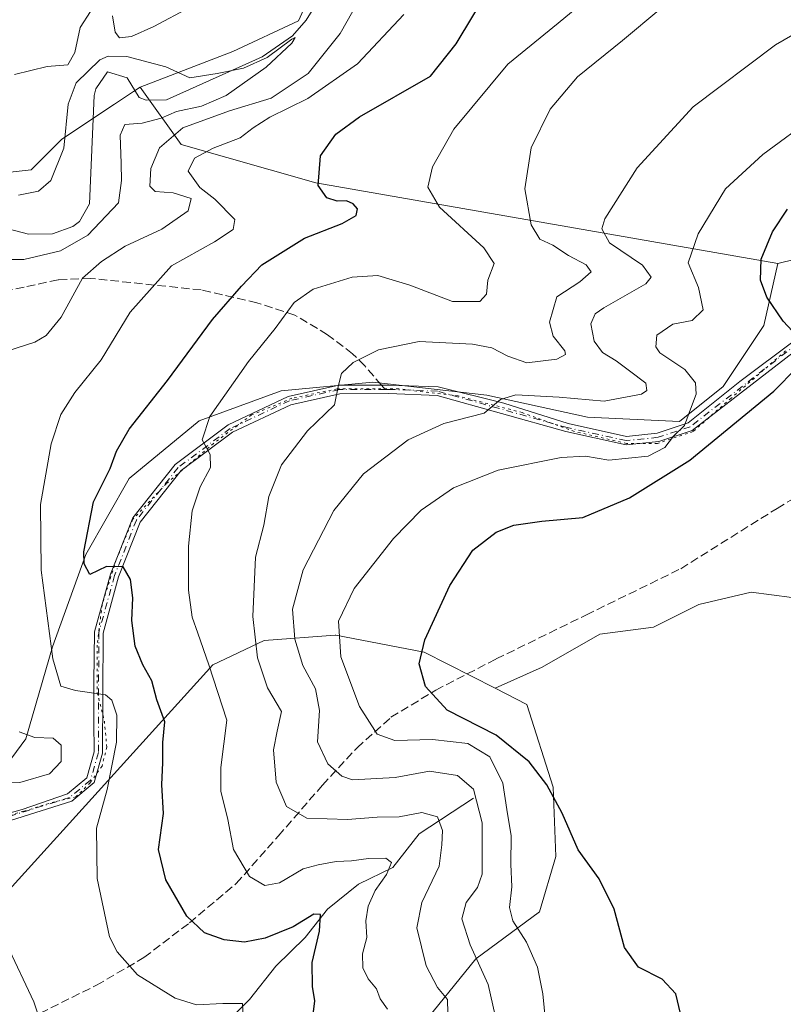
# Model space of a CAD drawing. Units: metres. Extents: x 615260 to 618757, y 4669233 to 4671603.
# Drawn here: x 616921 to 617070, y 4669906 to 4670098 of the extents above; entities that cross this region are included whole.
import ezdxf

# ---------------------------------------------------------------- set-up
doc = ezdxf.new("R2010")
doc.units = ezdxf.units.M
doc.header["$MEASUREMENT"] = 0
for name, pattern in [('DGN Style 3', [2.307223458686699, 1.648016756204785, -0.6592067024819142]), ('DGN Style 4', [2.6384748266838614, 1.318413404963828, -0.6592067024819142, 0.001648016756204785, -0.6592067024819142]), ('DGN Style 5', [1.1536117293433497, 0.4944050268614355, -0.6592067024819142])]:
    doc.linetypes.add(name, pattern=pattern)
for name, color, linetype, lineweight in [('Arbolado forestal CxS', 92, 'Continuous', 0), ('Comarca CxS', 21, 'Continuous', 0), ('Comunidad Autónoma CxS', 142, 'Continuous', 0), ('Corriente natural lineal', 142, 'Continuous', 13), ('Curva de nivel maestra', 30, 'Continuous', 30), ('Curva de nivel normal', 30, 'Continuous', 0), ('Municipio CxS', 4, 'Continuous', 0), ('Pastizal CxS', 92, 'Continuous', 0), ('Pista no pavimentada Cxs', 111, 'Continuous', 0), ('Pista no pavimentada eje', 91, 'DGN Style 4', 0), ('Provincia CxS', 1, 'Continuous', 0), ('Senda', 7, 'DGN Style 3', 0), ('Senda no paivmentada conexión', 7, 'DGN Style 3', 0), ('Suelo desnudo CxS', 253, 'Continuous', 0), ('Vía pecuaria eje', 92, 'DGN Style 5', 0)]:
    doc.layers.add(name, color=color, linetype=linetype, lineweight=lineweight)

# ---------------------------------------------------------------- blocks, each defined once
blk = doc.blocks.new('*U8')
at = {"layer": 'Suelo desnudo CxS', "color": 253, "linetype": 'Continuous', "lineweight": 0}
for points in [[(616915.6031, 4670067.890900001, 286.3381999999983), (616923.2867000002, 4670068.744700001, 286.5663999999961), (616929.2631000001, 4670074.724500001, 286.8758999999991), (616939.5339000003, 4670081.5579, 284.4302000000025), (616943.2269000001, 4670084.015100001, 284.6848999999929), (616944.5380999995, 4670084.887499999, 284.9235999999946), (616952.4930999996, 4670073.6885, 290.7970999999961), (616978.7635000005, 4670066.2115, 299.8034999999945), (617068.8154999996, 4670050.4683, 325.5234999999957), (617066.0992999999, 4670038.412500001, 324.4103999999934), (617058.1983000003, 4670026.500499999, 322.1138999999966), (617049.6612999998, 4670019.6669, 319.1475000000065), (617031.7342999997, 4670020.5209, 315.5224000000017), (617012.0992999999, 4670024.7919, 313.9474999999948), (616989.9035, 4670027.3551, 310.8488999999972), (616971.9754999997, 4670025.6461, 307.5028000000021), (616955.9924999997, 4670019.7861, 303.351999999999), (616942.3463000003, 4670008.578299999, 300.8892999999953), (616933.8901000004, 4669993.712300001, 299.3926999999967), (616927.4329000004, 4669975.729699999, 294.7875000000058), (616922.2446999997, 4669957.7849, 290.2526000000071), (616913.0796999997, 4669945.439900001, 289.3029999999999)], [(616897.1401000004, 4669904.3007, 284.6931999999942), (616958.6699000001, 4669972.2125, 305.359500000006), (616968.6948999995, 4669976.9593, 310.7511999999988), (616982.5138999998, 4669978.000499999, 319.2308000000049), (616982.6416999997, 4669978.010299999, 319.2832000000053), (616999.8936999999, 4669974.7115, 324.790599999993), (617013.7313000001, 4669967.649900001, 327.1931999999942), (617019.8914999999, 4669964.506300001, 327.2945999999938), (617025.0431000004, 4669948.325099999, 325.3120999999956), (617025.5822999999, 4669934.840500001, 323.8163000000059), (617022.3459000001, 4669924.0525, 321.9351000000024), (617009.9395000003, 4669914.882900001, 314.8703999999998), (616998.6120999996, 4669900.858700001, 307.0528000000049)]]:
    blk.add_polyline3d(points, dxfattribs=at)

msp = doc.modelspace()

# ---------------------------------------------------------------- linework, layer by layer
at = {"layer": 'Arbolado forestal CxS', "color": 92, "linetype": 'Continuous', "lineweight": 0}
for points in [[(617369.7423, 4670274.170100001, 338.9719999999944), (617315.1164999995, 4670208.389900001, 339.9600000000065), (617240.3509000001, 4670136.907099999, 332.2682999999961), (617158.3016999997, 4670075.3729, 332.0034000000014), (617104.1394999997, 4670059.145099999, 331.0427999999956), (617068.8154999996, 4670050.4683, 325.5234999999957)], [(616823.5818999996, 4670135.9253, 309.243100000007), (616815.7219000002, 4670112.308499999, 303.9848999999958), (616817.4287, 4670094.3709, 304.6622999999963), (616817.4285000004, 4670069.598900001, 302.7848999999987), (616815.7213000003, 4670048.244100001, 302.0739999999932), (616819.9889000002, 4670037.9943, 301.5322000000015), (616827.6728999997, 4670036.2863, 300.8138999999938), (616844.7467, 4670037.994100001, 295.9611000000005), (616860.1127000004, 4670046.5363, 293.857999999993), (616867.7962999997, 4670055.0781, 295.3831999999966), (616880.6020999998, 4670059.348900001, 294.1955000000016), (616889.9933000002, 4670066.1829, 291.5902999999962), (616894.2610999999, 4670074.724500001, 292.5265999999974), (616905.3591, 4670076.4329, 291.7529000000068), (616915.6031, 4670067.890900001, 286.3381999999983), (616923.2867000002, 4670068.744700001, 286.5663999999961), (616929.2631000001, 4670074.724500001, 286.8758999999991), (616939.5339000003, 4670081.5579, 284.4302000000025), (616943.2269000001, 4670084.015100001, 284.6848999999929), (616944.5380999995, 4670084.887499999, 284.9235999999946)], [(617240.3509000001, 4670136.907099999, 332.2682999999961), (617158.3016999997, 4670075.3729, 332.0034000000014), (617104.1394999997, 4670059.145099999, 331.0427999999956), (617068.8154999996, 4670050.4683, 325.5234999999957), (616978.7635000005, 4670066.2115, 299.8034999999945), (616952.4930999996, 4670073.6885, 290.7970999999961), (616944.5380999995, 4670084.887499999, 284.9235999999946), (616962.5571, 4670091.8081, 287.097299999994), (616975.3618999999, 4670097.7873, 286.7725999999966), (616979.6312999995, 4670107.1831, 287.3310999999958)], [(616979.6312999995, 4670107.1831, 287.3310999999958), (616975.3618999999, 4670097.7873, 286.7725999999966), (616962.5571, 4670091.8081, 287.097299999994), (616944.5380999995, 4670084.887499999, 284.9235999999946), (616943.2269000001, 4670084.015100001, 284.6848999999929), (616939.5339000003, 4670081.5579, 284.4302000000025), (616929.2631000001, 4670074.724500001, 286.8758999999991), (616923.2867000002, 4670068.744700001, 286.5663999999961), (616915.6031, 4670067.890900001, 286.3381999999983)], [(616979.6312999995, 4670107.1831, 287.3310999999958), (616975.3618999999, 4670097.7873, 286.7725999999966), (616962.5571, 4670091.8081, 287.097299999994), (616944.5380999995, 4670084.887499999, 284.9235999999946)], [(616979.6312999995, 4670107.1831, 287.3310999999958), (616975.3618999999, 4670097.7873, 286.7725999999966), (616962.5571, 4670091.8081, 287.097299999994), (616944.5380999995, 4670084.887499999, 284.9235999999946)], [(616944.5380999995, 4670084.887499999, 284.9235999999946), (616952.4930999996, 4670073.6885, 290.7970999999961), (616978.7635000005, 4670066.2115, 299.8034999999945), (617068.8154999996, 4670050.4683, 325.5234999999957)], [(616998.6120999996, 4669900.858700001, 307.0528000000049), (617009.9395000003, 4669914.882900001, 314.8703999999998), (617022.3459000001, 4669924.0525, 321.9351000000024), (617025.5822999999, 4669934.840500001, 323.8163000000059), (617025.0431000004, 4669948.325099999, 325.3120999999956), (617019.8914999999, 4669964.506300001, 327.2945999999938), (617013.7313000001, 4669967.649900001, 327.1931999999942), (617022.9055000005, 4669971.7689, 327.914499999999), (617034.1070999998, 4669978.2181, 328.6606000000029), (617044.6297000004, 4669979.5759, 329.1649000000034), (617053.4550999999, 4669983.988500001, 329.4355999999971), (617063.6381000001, 4669986.364499999, 329.571100000001), (617071.5802999996, 4669985.3433, 329.5626000000047), (617095.8812999995, 4669995.139699999, 329.889599999995), (617097.5822999999, 4670000.6209, 330.0866999999998), (617109.4627, 4670006.051700001, 330.215400000001), (617124.3324999996, 4670006.609300001, 330.4643000000069), (617146.3569, 4670021.3387, 330.8353999999963), (617139.6005999995, 4670012.992699999, 330.6793000000035), (617097.2670999998, 4669922.6108, 327.1561999999976), (617024.4537000004, 4669776.348900001, 320.8340000000026)], [(617146.3569, 4670021.3387, 330.8353999999963), (617124.3324999996, 4670006.609300001, 330.4643000000069), (617109.4627, 4670006.051700001, 330.215400000001), (617097.5822999999, 4670000.6209, 330.0866999999998), (617095.8812999995, 4669995.139699999, 329.889599999995), (617071.5802999996, 4669985.3433, 329.5626000000047), (617063.6381000001, 4669986.364499999, 329.571100000001), (617053.4550999999, 4669983.988500001, 329.4355999999971), (617044.6297000004, 4669979.5759, 329.1649000000034), (617034.1070999998, 4669978.2181, 328.6606000000029), (617022.9055000005, 4669971.7689, 327.914499999999), (617013.7313000001, 4669967.649900001, 327.1931999999942)], [(617013.7313000001, 4669967.649900001, 327.1931999999942), (617019.8914999999, 4669964.506300001, 327.2945999999938), (617025.0431000004, 4669948.325099999, 325.3120999999956), (617025.5822999999, 4669934.840500001, 323.8163000000059), (617022.3459000001, 4669924.0525, 321.9351000000024), (617009.9395000003, 4669914.882900001, 314.8703999999998), (616998.6120999996, 4669900.858700001, 307.0528000000049)]]:
    msp.add_polyline3d(points, dxfattribs=at)
at = {"layer": 'Comarca CxS', "color": 21, "linetype": 'Continuous', "lineweight": 0}
msp.add_3dface([(618739.3300008789, 4669289.849983311), (615297.4900008531, 4669232.719983312), (615259.6400008549, 4671545.829983286), (618700.3600008807, 4671602.979983291)], dxfattribs=at)
at = {"layer": 'Comunidad Autónoma CxS', "color": 142, "linetype": 'Continuous', "lineweight": 0}
msp.add_3dface([(618739.3300008789, 4669289.849983311), (615297.4900008531, 4669232.719983312), (615259.6400008549, 4671545.829983286), (618700.3600008807, 4671602.979983291)], dxfattribs=at)
at = {"layer": 'Corriente natural lineal', "color": 142, "linetype": 'Continuous', "lineweight": 13}
for points in [[(616996.8901000004, 4670142.8101, 289.2976000000053), (616992.6801000005, 4670141.960100001, 290.8619999999937), (616991.1700999998, 4670140.780099999, 291.7449000000051), (616988.7600999996, 4670137.300100001, 292.7209000000003), (616985.6300999997, 4670119.130100001, 287.6643999999943), (616981.7801000001, 4670107.780099999, 286.7514999999985), (616979.2001, 4670101.720100001, 286.8176999999997), (616976.9101, 4670097.9301, 286.3350000000065), (616974.2100999998, 4670094.890100001, 286.6434000000008), (616968.2901, 4670090.790100001, 286.8031999999948), (616949.6601, 4670082.4101, 284.8035999999993), (616945.7001, 4670082.3201, 284.5218000000023), (616944.3501000004, 4670082.8301, 284.4820999999938), (616942.0000999998, 4670086.6801, 285.3549999999959), (616938.1700999998, 4670087.840100001, 286.260500000004), (616935.8400999998, 4670084.530099999, 285.8476999999984), (616935.5201000003, 4670083.270099999, 285.4109000000026), (616934.6101000002, 4670062.110099999, 284.2534000000014), (616932.7001, 4670058.670100001, 283.9006999999983), (616931.3701, 4670057.670100001, 283.7948000000033), (616927.4200999998, 4670056.2601, 283.8285000000033), (616922.7401000002, 4670056.190099999, 283.7896999999939), (616918.5301000001, 4670057.3101, 283.7883000000002)], [(617009.5201000003, 4669946.2401, 315.3225999999996), (616998.9301000005, 4669939.280099999, 309.4955000000046), (616993.7701000003, 4669932.690099999, 305.8831999999966), (616987.0800999999, 4669929.460100001, 304.284799999994), (616981.0100999996, 4669924.5801, 302.3847999999998), (616976.6601, 4669919.0101, 300.5267000000022), (616970.9801000003, 4669913.4301, 298.8105000000069), (616965.8201000001, 4669906.950099999, 297.1641999999993), (616960.8800999997, 4669901.950099999, 294.3285000000033), (616956.5601000005, 4669900.3301, 292.7958000000072), (616951.4301000005, 4669894.390100001, 289.0241999999998), (616941.3601000002, 4669887.9101, 288.5630999999994), (616930.3201000001, 4669882.5701, 285.9449000000022), (616918.3701, 4669879.370100001, 285.4339000000036), (616917.9700999996, 4669875.290100001, 283.880799999999), (616913.9101, 4669873.800100001, 283.5651000000071), (616894.9600999998, 4669875.5601, 281.2783000000054), (616891.5900999998, 4669873.5801, 280.5179000000062), (616884.5401, 4669865.110099999, 278.8796000000002), (616878.7301000003, 4669864.700099999, 278.6676000000007), (616869.5601000005, 4669864.720100001, 277.4450999999972), (616861.7401000002, 4669867.090100001, 275.8510999999999), (616858.9901000002, 4669866.9301, 275.3157999999967), (616854.5201000003, 4669865.3201, 274.9228000000003)]]:
    msp.add_polyline3d(points, dxfattribs=at)
at = {"layer": 'Curva de nivel maestra', "color": 30, "linetype": 'Continuous', "lineweight": 30, "flags": 128}
for points, elevation in [([(616978.0999999996, 4669902.9801), (616978.5800000001, 4669906.700099999), (616978.1100000005, 4669909.4901), (616978.0700000003, 4669914.190099999), (616979.4800000006, 4669920.300100001), (616979.6799999997, 4669923.5001), (616978.3499999996, 4669923.590100001), (616974.3300000001, 4669921.140100001), (616968.9000000004, 4669918.890100001), (616964.8300000001, 4669918.1601), (616960.9000000004, 4669918.600099999), (616957.0700000003, 4669919.9801), (616953.5899999999, 4669923.170100001), (616949.5, 4669930.280099999), (616948.0899999999, 4669936.200099999), (616949.0599999996, 4669943.2401), (616948.7599999999, 4669948.840100001), (616948.9500000002, 4669953.1801), (616948.9500000002, 4669957.0601), (616949.3099999996, 4669961.100099999), (616947.7800000003, 4669965.380100001), (616946.79, 4669969.090100001), (616945.0300000003, 4669972.220100001), (616943.54, 4669975.880100001), (616942.8600000005, 4669980.8301), (616943.0700000003, 4669985.2601), (616942.6399999997, 4669988.860099999), (616941.1699999999, 4669991.3101), (616937.9699999997, 4669991.4101), (616934.7000000002, 4669989.800100001), (616933.5899999999, 4669991.9001), (616933.5300000003, 4669994.2501), (616935.4000000004, 4670004.020099999), (616938.6600000003, 4670010.4901), (616939.9199999999, 4670013.9101), (616942.4000000004, 4670018.1601), (616949.8700000001, 4670027.6801), (616958.6399999997, 4670039.5801), (616964.2999999998, 4670046.040100001), (616968.2300000006, 4670050.210100001), (616976.5700000003, 4670055.4001), (616983.9000000004, 4670058.300100001), (616986.5999999996, 4670059.840100001), (616986.9000000004, 4670061.1501), (616986.04, 4670062.120100001), (616984.7599999999, 4670062.6801), (616982.9000000004, 4670062.640100001), (616980.9000000004, 4670063.2601), (616979.2100000001, 4670065.6801), (616979.6500000004, 4670071.5101), (616982.6500000004, 4670075.710100001), (616987.25, 4670079.100099999), (617001.0899999999, 4670087.0101), (617006.1399999997, 4670093.290100001), (617012.4000000004, 4670103.840100001)], 300), ([(617073.5199999996, 4670035.350099999), (617069.9000000004, 4670039.2401), (617066.6900000004, 4670043.920100001), (617065.4500000002, 4670047.2401), (617065.5800000001, 4670051.340100001), (617067.7800000003, 4670056.6801), (617070.7199999997, 4670061.100099999)], 325), ([(617050.7800000003, 4669900.4101), (617048.9500000002, 4669908.040100001), (617046.2699999996, 4669910.920100001), (617041.6900000004, 4669913.280099999), (617038.9600000001, 4669917.0801), (617036.9299999997, 4669924.550100001), (617034, 4669930.450099999), (617029.8799999999, 4669936.130100001), (617026.7999999998, 4669943.300100001), (617023.7699999996, 4669948.8101), (617020.3700000001, 4669953.300100001), (617013.9000000004, 4669958.520099999), (617004.3799999999, 4669963.360099999), (617000.1200000001, 4669967.970100001), (616998.9400000004, 4669972.390100001), (617000.0300000003, 4669977.0801), (617004.9000000004, 4669987.710100001), (617009.3700000001, 4669994.600099999), (617013.9199999999, 4669998.0801), (617017.3700000001, 4669999.4301), (617022.7999999998, 4670000.210100001), (617030.79, 4670000.970100001), (617039.9000000004, 4670004.8101), (617051.7100000001, 4670012.110099999), (617068.04, 4670025.610099999), (617072.5300000003, 4670030.120100001)], 325)]:
    msp.add_lwpolyline(points, dxfattribs=dict(at, elevation=elevation))
at = {"layer": 'Curva de nivel normal', "color": 30, "linetype": 'Continuous', "lineweight": 0, "flags": 128}
for points, elevation in [([(616992.7400000002, 4669905.0601), (616991.2800000003, 4669907.050100001), (616990.5999999996, 4669909.0601), (616988.9900000002, 4669910.9801), (616987.9000000004, 4669913.130100001), (616987.8899999997, 4669915.840100001), (616988.7199999997, 4669919.050100001), (616988.54, 4669922.3201), (616988.9900000002, 4669925.1601), (616990.3099999996, 4669928.1801), (616992.5700000003, 4669931.3301), (616993.5099999999, 4669933.6501), (616992.3899999997, 4669934.530099999), (616989.0300000003, 4669934.470100001), (616985.7400000002, 4669933.970100001), (616982.7000000002, 4669933.860099999), (616979.25, 4669933.2401), (616976.2800000003, 4669932.4301), (616971.7100000001, 4669929.690099999), (616968.79, 4669929.1501), (616965.8499999996, 4669930.960100001), (616962.7199999997, 4669936.170100001), (616961.5999999996, 4669942.0601), (616960.2100000001, 4669947.550100001), (616960.2199999997, 4669952.200099999), (616961.4199999999, 4669961.4301), (616957.9000000004, 4669972.210100001), (616955.7699999996, 4669978.4001), (616954.6200000001, 4669981.5101), (616953.9600000001, 4669986.800100001), (616953.9299999997, 4669995.370100001), (616954.6500000004, 4670002.2401), (616956.2199999997, 4670006.950099999), (616958.2100000001, 4670010.690099999), (616958.1799999997, 4670013.220100001), (616956.5899999999, 4670016.100099999), (616958.1200000001, 4670020.620100001), (616965.6600000003, 4670031.370100001), (616970.8600000005, 4670037.790100001), (616974.5700000003, 4670042.870100001), (616978.2300000006, 4670045.460100001), (616985.8200000003, 4670047.8201), (616990.8399999999, 4670048.170100001), (616997.1200000001, 4670046.2301), (617005.4000000004, 4670043.0601), (617010.7599999999, 4670043.0801), (617012.04, 4670044.530099999), (617012.3200000003, 4670047.220100001), (617013.5300000003, 4670050.470100001), (617011.5499999998, 4670053.520099999), (617002.8799999999, 4670061.470100001), (617000.6299999999, 4670065.340100001), (617001.5, 4670069.340100001), (617005.6799999997, 4670076.6801), (617016.2100000001, 4670089.340100001), (617026.04, 4670097.340100001), (617036.04, 4670105.6801)], 305), ([(617013.7100000001, 4669903.840100001), (617012.3899999997, 4669909.850099999), (617008.8399999999, 4669917.640100001), (617007.2100000001, 4669922.6601), (617008.0599999996, 4669925.880100001), (617010.2999999998, 4669928.8201), (617011.1900000004, 4669931.380100001), (617011.1900000004, 4669935.440099999), (617011.2199999997, 4669941.380100001), (617009.5199999996, 4669947.960100001), (617006.3600000005, 4669950.620100001), (617000.9000000004, 4669951.4801), (616994.2300000006, 4669950.270099999), (616985.8899999997, 4669949.790100001), (616983.8600000005, 4669950.520099999), (616981.1299999999, 4669952.9001), (616979.0800000001, 4669957.200099999), (616979.5, 4669963.280099999), (616978.7300000006, 4669967.520099999), (616976.25, 4669972.110099999), (616974.6399999997, 4669977.200099999), (616974.2100000001, 4669983.0701), (616976.2800000003, 4669990.720100001), (616982.29, 4670002.3301), (616988.0300000003, 4670009.4801), (616996.7699999996, 4670016.0801), (617003.7000000002, 4670019.270099999), (617011.5700000003, 4670021.270099999), (617014.79, 4670023.9801), (617017.7400000002, 4670024.870100001), (617026.2100000001, 4670024.440099999), (617034.9699999997, 4670023.630100001), (617042.2699999996, 4670025.020099999), (617043.3099999996, 4670025.690099999), (617043.1100000005, 4670027.120100001), (617039.9100000003, 4670029.540100001), (617037.3300000001, 4670031.530099999), (617034.6799999997, 4670033.120100001), (617033.04, 4670035.350099999), (617032.4100000003, 4670038.720100001), (617033.25, 4670040.6801), (617034.8899999997, 4670041.850099999), (617043.1299999999, 4670046.5101), (617044.1500000004, 4670047.790100001), (617042.4600000001, 4670050.130100001), (617036.0300000003, 4670054.4801), (617034.5199999996, 4670057.2401), (617035.0999999996, 4670059.220100001), (617041.4199999999, 4670069.1601), (617052.3099999996, 4670081.0101), (617068.3799999999, 4670093.130100001), (617090.2400000002, 4670105.790100001)], 315), ([(616914.8200000003, 4670032.200099999), (616923.9800000006, 4670035.1501), (616926.2000000002, 4670036.420100001), (616929.1100000005, 4670040.0101), (616933.2400000002, 4670047.620100001), (616936.9900000002, 4670050.9001), (616941.6200000001, 4670053.840100001), (616948.7300000006, 4670057.1501), (616953.8799999999, 4670060.7401), (616954.4400000004, 4670063.1501), (616950.9699999997, 4670064.280099999), (616947.4699999997, 4670064.540100001), (616946.3799999999, 4670065.5801), (616946.5700000003, 4670069.0101), (616948.2999999998, 4670073.0101), (616952.7999999998, 4670076.950099999), (616961.9600000001, 4670080.280099999), (616970.04, 4670082.7301), (616977.2599999999, 4670087.540100001), (616983.5099999999, 4670095.340100001), (616988.4199999999, 4670104.130100001)], 290), ([(616934.8600000005, 4670099.640100001), (616932.8399999999, 4670096.5001), (616931.7999999998, 4670091.640100001), (616930.4000000004, 4670089.2401), (616926.3499999996, 4670088.9301), (616920, 4670087.370100001)], 290), ([(616954.2400000002, 4670100.440099999), (616947.1600000003, 4670096.670100001), (616942.8099999996, 4670094.780099999), (616940.5, 4670094.4901), (616939.6299999999, 4670095.620100001), (616939.1299999999, 4670098.790100001)], 290), ([(617046, 4670100.190099999), (617038.54, 4670093.970100001), (617029.8099999996, 4670086.880100001), (617024.4299999997, 4670080.600099999), (617020.7300000006, 4670073.020099999), (617019.5, 4670065.0601), (617020.75, 4670058.020099999), (617022.4500000002, 4670055.2401), (617024.9400000004, 4670054.0601), (617028.0199999996, 4670052.020099999), (617031.4600000001, 4670050.2301), (617032.4400000004, 4670048.870100001), (617030.2400000002, 4670046.9001), (617025.7699999996, 4670043.9901), (617024.3200000003, 4670039.040100001), (617025.0599999996, 4670036.300100001), (617027.3399999999, 4670033.420100001), (617027.4500000002, 4670032.7401), (617025.7800000003, 4670031.840100001), (617019.9000000004, 4670031.120100001), (617016.2300000006, 4670032.420100001), (617013.0700000003, 4670034.020099999), (617009.3200000003, 4670034.7501), (616998.9000000004, 4670035.300100001), (616990.9900000002, 4670033.630100001), (616986.0700000003, 4670031.1501), (616983.7999999998, 4670029.030099999), (616983.1799999997, 4670026.7301), (616982.4000000004, 4670022.9001), (616977.1299999999, 4670017.8201), (616972.0499999998, 4670011.220100001), (616969.5800000001, 4670005.0601), (616968.5999999996, 4669999.470100001), (616967.0199999996, 4669993.1801), (616966.4900000002, 4669981.610099999), (616967.4000000004, 4669973.600099999), (616969.3399999999, 4669967.7301), (616972.0499999998, 4669963.100099999), (616971.2100000001, 4669959.2601), (616970.5099999999, 4669955.620100001), (616971.0300000003, 4669949.340100001), (616973.0199999996, 4669944.5601), (616976.9800000006, 4669942.280099999), (616984.9500000002, 4669942.030099999), (616990.7100000001, 4669942.520099999), (616995.04, 4669942.5601), (616999.4400000004, 4669943.420100001), (617002.4800000006, 4669942.600099999), (617003.4299999997, 4669939.880100001), (617003.3300000001, 4669937.110099999), (617002.7999999998, 4669932.920100001), (616999.4400000004, 4669925.890100001), (616998.4600000001, 4669920.920100001), (617000.29, 4669913.5001), (617002.4600000001, 4669909.2601), (617004.4100000003, 4669906.960100001), (617004.5, 4669904.290100001)], 310), ([(616995.9199999999, 4670099.030099999), (616986.9000000004, 4670089.4301), (616977.2300000006, 4670082.640100001), (616969.8099999996, 4670078.9901), (616966.54, 4670076.950099999), (616963.9900000002, 4670074.9801), (616958.7300000006, 4670073.0001), (616955.0800000001, 4670071.0101), (616953.8600000005, 4670068.470100001), (616956.1600000003, 4670065.270099999), (616959.0700000003, 4670063.0101), (616962.9400000004, 4670059.050100001), (616962.6500000004, 4670057.100099999), (616959.0199999996, 4670054.700099999), (616950.6200000001, 4670050.0101), (616942.5599999996, 4670041.0101), (616936.9299999997, 4670031.6801), (616931.7999999998, 4670025.350099999), (616929.0300000003, 4670021.020099999), (616927.1399999997, 4670015.300100001), (616925.0999999996, 4670003.470100001), (616925.2400000002, 4669990.690099999), (616927.4800000006, 4669973.4101), (616929.0599999996, 4669968.0801), (616931.8899999997, 4669967.1801), (616937.7699999996, 4669966.370100001), (616938.9699999997, 4669965.3201), (616939.9500000002, 4669962.4301), (616939.9199999999, 4669957.1601), (616938.0800000001, 4669947.920100001), (616936.0300000003, 4669940.350099999), (616936.1399999997, 4669930.540100001), (616938.5599999996, 4669919.200099999), (616940, 4669916.2601), (616943.9900000002, 4669911.780099999), (616951.3099999996, 4669907.200099999), (616955.4900000002, 4669905.880100001), (616960.6399999997, 4669906.200099999), (616964.4600000001, 4669906.140100001), (616964.7400000002, 4669900.4301)], 294.9999999999999), ([(616917.5, 4670051.2301), (616921.7999999998, 4670051.2301), (616928.9600000001, 4670052.970100001), (616934.2999999998, 4670056.0101), (616940.2999999998, 4670062.340100001), (616940.8799999999, 4670066.690099999), (616940.8300000001, 4670069.9801), (616940.6100000005, 4670075.520099999), (616941.5, 4670077.600099999), (616944.9100000003, 4670077.850099999), (616948.5800000001, 4670078.840100001), (616951.5800000001, 4670080.100099999), (616956.4600000001, 4670081.1601), (616961.2800000003, 4670083.2501), (616969.0800000001, 4670088.7601), (616974.0999999996, 4670093.4801), (616974.7300000006, 4670094.5701), (616974.0899999999, 4670094.220100001), (616969.2800000003, 4670090.630100001), (616964.6900000004, 4670088.550100001), (616959.5300000003, 4670087.530099999), (616954.2100000001, 4670086.710100001), (616949.4900000002, 4670088.850099999), (616941.9400000004, 4670090.8201), (616938.25, 4670090.920100001), (616936.6600000003, 4670090.220100001), (616932.04, 4670085.720100001), (616930.4500000002, 4670081.5601), (616929.6600000003, 4670073.0001), (616927.1200000001, 4670066.690099999), (616924.6600000003, 4670064.5701), (616920.7800000003, 4670063.800100001)], 285), ([(617076, 4670079.1601), (617065.9100000003, 4670071.7301), (617058.6600000003, 4670065.0101), (617053.3399999999, 4670056.2601), (617051.3399999999, 4670050.630100001), (617053.3499999996, 4670045.800100001), (617054.2599999999, 4670041.4301), (617052.1299999999, 4670039.340100001), (617048.3899999997, 4670038.630100001), (617045.2400000002, 4670036.4801), (617045.0300000003, 4670034.2601), (617045.8300000001, 4670033.0801), (617050.6799999997, 4670029.8301), (617052.7599999999, 4670027.1801), (617052.9199999999, 4670025.030099999), (617052.0099999999, 4670022.5801), (617050.6600000003, 4670018.9101), (617048.5199999996, 4670016.8201), (617046.7999999998, 4670014.620100001), (617043.5700000003, 4670012.9001), (617035.9199999999, 4670012.1501), (617031.3099999996, 4670012.9001), (617026.5899999999, 4670012.620100001), (617014.3300000001, 4670010.1501), (617005.6100000005, 4670006.7501), (616999.3300000001, 4670002.360099999), (616993.9000000004, 4669996.8201), (616986.2199999997, 4669987.100099999), (616983.1900000004, 4669980.7601), (616983.6600000003, 4669973.7601), (616987.2999999998, 4669964.120100001), (616990.7000000002, 4669958.690099999), (616994.1799999997, 4669957.460100001), (617001.5199999996, 4669957.640100001), (617008.4000000004, 4669956.840100001), (617012.7000000002, 4669954.280099999), (617015.2400000002, 4669949.1601), (617016.0300000003, 4669943.970100001), (617016.8399999999, 4669938.840100001), (617016.7999999998, 4669933.350099999), (617016.9600000001, 4669928.920100001), (617016.5199999996, 4669924.920100001), (617017.1900000004, 4669922.3201), (617019.8700000001, 4669918.120100001), (617021.9800000006, 4669913.2301), (617023.0300000003, 4669908.030099999), (617023.7699999996, 4669900.050100001)], 320), ([(616915.5800000001, 4669949.090100001), (616921.04, 4669949.2401), (616926.8499999996, 4669950.9801), (616929.1299999999, 4669953.350099999), (616929.1200000001, 4669956.540100001), (616927.54, 4669957.920100001), (616923.9900000002, 4669958.040100001), (616920.9199999999, 4669959.140100001)], 290), ([(616925.8600000005, 4669900.300100001), (616923.8099999996, 4669906.5101), (616918.54, 4669917.6801)], 290)]:
    msp.add_lwpolyline(points, dxfattribs=dict(at, elevation=elevation))
at = {"layer": 'Municipio CxS', "color": 4, "linetype": 'Continuous', "lineweight": 0}
msp.add_3dface([(618739.3300008789, 4669289.849983311), (615297.4900008531, 4669232.719983312), (615259.6400008549, 4671545.829983286), (618700.3600008807, 4671602.979983291)], dxfattribs=at)
at = {"layer": 'Pastizal CxS', "color": 92, "linetype": 'Continuous', "lineweight": 0}
for points in [[(617369.7423, 4670274.170100001, 338.9719999999944), (617315.1164999995, 4670208.389900001, 339.9600000000065), (617240.3509000001, 4670136.907099999, 332.2682999999961), (617158.3016999997, 4670075.3729, 332.0034000000014), (617104.1394999997, 4670059.145099999, 331.0427999999956), (617068.8154999996, 4670050.4683, 325.5234999999957)], [(616874.8651000002, 4669905.543299999, 280.2406999999948), (616896.9685000004, 4669931.6171, 286.7480999999971), (616913.0796999997, 4669945.439900001, 289.3029999999999), (616922.2446999997, 4669957.7849, 290.2526000000071), (616927.4329000004, 4669975.729699999, 294.7875000000058), (616933.8901000004, 4669993.712300001, 299.3926999999967), (616942.3463000003, 4670008.578299999, 300.8892999999953), (616955.9924999997, 4670019.7861, 303.351999999999), (616971.9754999997, 4670025.6461, 307.5028000000021), (616989.9035, 4670027.3551, 310.8488999999972), (617012.0992999999, 4670024.7919, 313.9474999999948), (617031.7342999997, 4670020.5209, 315.5224000000017), (617049.6612999998, 4670019.6669, 319.1475000000065), (617058.1983000003, 4670026.500499999, 322.1138999999966), (617066.0992999999, 4670038.412500001, 324.4103999999934), (617068.8154999996, 4670050.4683, 325.5234999999957), (617104.1394999997, 4670059.145099999, 331.0427999999956), (617158.3016999997, 4670075.3729, 332.0034000000014), (617240.3509000001, 4670136.907099999, 332.2682999999961)], [(617068.8154999996, 4670050.4683, 325.5234999999957), (617066.0992999999, 4670038.412500001, 324.4103999999934), (617058.1983000003, 4670026.500499999, 322.1138999999966), (617049.6612999998, 4670019.6669, 319.1475000000065), (617031.7342999997, 4670020.5209, 315.5224000000017), (617012.0992999999, 4670024.7919, 313.9474999999948), (616989.9035, 4670027.3551, 310.8488999999972), (616971.9754999997, 4670025.6461, 307.5028000000021), (616955.9924999997, 4670019.7861, 303.351999999999), (616942.3463000003, 4670008.578299999, 300.8892999999953), (616933.8901000004, 4669993.712300001, 299.3926999999967), (616927.4329000004, 4669975.729699999, 294.7875000000058), (616922.2446999997, 4669957.7849, 290.2526000000071), (616913.0796999997, 4669945.439900001, 289.3029999999999), (616896.9685000004, 4669931.6171, 286.7480999999971), (616874.8651000002, 4669905.543299999, 280.2406999999948)], [(617146.3569, 4670021.3387, 330.8353999999963), (617124.3324999996, 4670006.609300001, 330.4643000000069), (617109.4627, 4670006.051700001, 330.215400000001), (617097.5822999999, 4670000.6209, 330.0866999999998), (617095.8812999995, 4669995.139699999, 329.889599999995), (617071.5802999996, 4669985.3433, 329.5626000000047), (617063.6381000001, 4669986.364499999, 329.571100000001), (617053.4550999999, 4669983.988500001, 329.4355999999971), (617044.6297000004, 4669979.5759, 329.1649000000034), (617034.1070999998, 4669978.2181, 328.6606000000029), (617022.9055000005, 4669971.7689, 327.914499999999), (617013.7313000001, 4669967.649900001, 327.1931999999942)], [(617071.5802999996, 4669985.3433, 329.5626000000047), (617063.6381000001, 4669986.364499999, 329.571100000001), (617053.4550999999, 4669983.988500001, 329.4355999999971), (617044.6297000004, 4669979.5759, 329.1649000000034), (617034.1070999998, 4669978.2181, 328.6606000000029), (617022.9055000005, 4669971.7689, 327.914499999999), (617013.7313000001, 4669967.649900001, 327.1931999999942), (616999.8936999999, 4669974.7115, 324.790599999993), (616982.6416999997, 4669978.010299999, 319.2832000000053), (616982.5138999998, 4669978.000499999, 319.2308000000049), (616968.6948999995, 4669976.9593, 310.7511999999988), (616958.6699000001, 4669972.2125, 305.359500000006), (616897.1401000004, 4669904.3007, 284.6931999999942)], [(616897.1401000004, 4669904.3007, 284.6931999999942), (616958.6699000001, 4669972.2125, 305.359500000006), (616968.6948999995, 4669976.9593, 310.7511999999988), (616982.5138999998, 4669978.000499999, 319.2308000000049), (616982.6416999997, 4669978.010299999, 319.2832000000053), (616999.8936999999, 4669974.7115, 324.790599999993), (617013.7313000001, 4669967.649900001, 327.1931999999942)]]:
    msp.add_polyline3d(points, dxfattribs=at)
at = {"layer": 'Pista no pavimentada Cxs', "color": 111, "linetype": 'Continuous', "lineweight": 0}
for points in [[(617146.4121000003, 4670053.4967, 332.0225000000065), (617132.6601, 4670051.5701, 331.7528000000021), (617106.6801000005, 4670049.440099999, 330.4664000000048), (617094.6801000005, 4670045.9101, 329.1258999999991), (617082.0701000001, 4670039.790100001, 327.0763000000007), (617073.2301000003, 4670034.2601, 325.411500000002), (617052.1601, 4670017.9101, 321.1025999999983), (617045.6700999998, 4670015.770099999, 320.4970999999932), (617039.2401000002, 4670015.100099999, 319.3364000000001), (617027.5201000003, 4670017.690099999, 317.2753999999986), (617002.4001000002, 4670024.7501, 313.5791000000027), (616993.0000999998, 4670025.110099999, 312.0868000000046), (616983.4700999996, 4670025.0701, 310.3252000000066), (616973.9101, 4670022.940099999, 308.4459999999963), (616962.5100999996, 4670017.5801, 306.1621000000014), (616952.5000999998, 4670010.100099999, 304.1468000000023), (616944.5100999996, 4670000.040100001, 302.0388999999996), (616940.3101000005, 4669989.360099999, 300.2461000000039), (616937.2801000001, 4669978.4001, 297.6864999999962), (616937.1901000004, 4669954.9901, 294.1595999999991), (616935.5601000005, 4669949.2401, 293.7203000000009), (616931.1601, 4669945.600099999, 292.4882000000071), (616913.1901000004, 4669939.960100001, 289.4562000000006)], [(616912.5800999999, 4669941.5101, 289.5791999999929), (616921.4901000002, 4669944.0001, 290.6904000000068), (616930.3300999999, 4669947.0701, 292.0544999999984), (616934.1101000002, 4669950.190099999, 293.0812000000006), (616935.5301000001, 4669955.220100001, 293.6912000000011), (616935.5100999996, 4669961.0701, 294.3862999999984), (616935.4700999996, 4669968.870100001, 295.7878999999957), (616935.6201, 4669978.640100001, 297.7381000000024), (616938.7401000002, 4669989.890100001, 300.148000000001), (616943.0601000005, 4670000.870100001, 301.8785999999964), (616951.3400999998, 4670011.300100001, 303.9890000000014), (616961.6501000002, 4670019.0101, 305.9597000000067), (616973.3701, 4670024.520099999, 308.3573000000033), (616983.2801000001, 4670026.7301, 310.1981999999989), (616993.0301000001, 4670026.770099999, 311.8916999999929), (617002.6300999997, 4670026.4001, 313.3831999999966), (617015.4401000004, 4670023.2501, 314.976800000004), (617027.9501, 4670019.290100001, 316.8133999999991), (617039.3400999998, 4670016.770099999, 318.6509999999981), (617045.3201000001, 4670017.4001, 319.600099999996), (617051.3501000004, 4670019.390100001, 320.6603999999934), (617061.4401000004, 4670027.470100001, 322.8369999999995), (617072.2901, 4670035.620100001, 325.2127999999939)], [(616912.5800999999, 4669941.5101, 289.5791999999929), (616921.4901000002, 4669944.0001, 290.6904000000068), (616930.3300999999, 4669947.0701, 292.0544999999984), (616934.1101000002, 4669950.190099999, 293.0812000000006), (616935.5301000001, 4669955.220100001, 293.6912000000011), (616935.5100999996, 4669961.0701, 294.3862999999984), (616935.4700999996, 4669968.870100001, 295.7878999999957), (616935.6201, 4669978.640100001, 297.7381000000024), (616938.7401000002, 4669989.890100001, 300.148000000001), (616943.0601000005, 4670000.870100001, 301.8785999999964), (616951.3400999998, 4670011.300100001, 303.9890000000014), (616961.6501000002, 4670019.0101, 305.9597000000067), (616973.3701, 4670024.520099999, 308.3573000000033), (616983.2801000001, 4670026.7301, 310.1981999999989), (616993.0301000001, 4670026.770099999, 311.8916999999929), (617002.6300999997, 4670026.4001, 313.3831999999966), (617015.4401000004, 4670023.2501, 314.976800000004), (617027.9501, 4670019.290100001, 316.8133999999991), (617039.3400999998, 4670016.770099999, 318.6509999999981), (617045.3201000001, 4670017.4001, 319.600099999996), (617051.3501000004, 4670019.390100001, 320.6603999999934), (617061.4401000004, 4670027.470100001, 322.8369999999995), (617072.2901, 4670035.620100001, 325.2127999999939)], [(617073.2301000003, 4670034.2601, 325.411500000002), (617052.1601, 4670017.9101, 321.1025999999983), (617045.6700999998, 4670015.770099999, 320.4970999999932), (617039.2401000002, 4670015.100099999, 319.3364000000001), (617027.5201000003, 4670017.690099999, 317.2753999999986), (617002.4001000002, 4670024.7501, 313.5791000000027), (616993.0000999998, 4670025.110099999, 312.0868000000046), (616983.4700999996, 4670025.0701, 310.3252000000066), (616973.9101, 4670022.940099999, 308.4459999999963), (616962.5100999996, 4670017.5801, 306.1621000000014), (616952.5000999998, 4670010.100099999, 304.1468000000023), (616944.5100999996, 4670000.040100001, 302.0388999999996), (616940.3101000005, 4669989.360099999, 300.2461000000039), (616937.2801000001, 4669978.4001, 297.6864999999962), (616937.1901000004, 4669954.9901, 294.1595999999991), (616935.5601000005, 4669949.2401, 293.7203000000009), (616931.1601, 4669945.600099999, 292.4882000000071), (616913.1901000004, 4669939.960100001, 289.4562000000006)]]:
    msp.add_polyline3d(points, dxfattribs=at)
at = {"layer": 'Pista no pavimentada eje', "color": 91, "linetype": 'DGN Style 4', "lineweight": 0}
for points in [[(617147.1073000003, 4670054.3213, 332.0659000000014), (617132.5751, 4670052.395099999, 331.7513000000035), (617106.5301000001, 4670050.2601, 330.5473000000056), (617094.3800999997, 4670046.6851, 329.1201000000001), (617081.6651, 4670040.515100001, 327.0139000000054), (617072.7600999996, 4670034.940099999, 325.2820000000065), (617051.7550999997, 4670018.6501, 320.8907000000036), (617045.4951, 4670016.585100001, 320.0463000000018), (617039.2901, 4670015.9351, 318.9940999999963), (617027.7351000002, 4670018.4901, 317.0488000000041), (617002.5151000004, 4670025.575099999, 313.4833999999973), (616993.0151000004, 4670025.940099999, 311.9891999999964), (616992.2827000003, 4670025.937100001, 311.8686000000016)], [(616992.2827000003, 4670025.937100001, 311.8686000000016), (616983.3750999998, 4670025.9001, 310.2605999999942), (616973.6401000004, 4670023.7301, 308.401199999993), (616962.0800999999, 4670018.295100001, 306.0728999999992), (616951.9200999998, 4670010.700099999, 304.0706999999966), (616943.7851, 4670000.4551, 301.9514000000054), (616939.5251000002, 4669989.6251, 300.1926999999997), (616936.4501, 4669978.520099999, 297.7114000000001), (616936.3601000002, 4669955.1051, 293.9229999999953), (616934.8350999998, 4669949.715100001, 293.3937000000006), (616930.7451, 4669946.335100001, 292.2646999999997), (616912.8850999996, 4669940.735099999, 289.5127999999968), (616903.5850999998, 4669935.915100001, 287.7562999999937), (616893.9550999999, 4669928.5601, 285.7911000000022), (616878.9151, 4669911.770099999, 281.6156999999948), (616872.4751000004, 4669906.4301, 279.9539999999979), (616864.9650999998, 4669897.3851, 277.6842000000034), (616859.6382999998, 4669885.148700001, 276.272299999997)]]:
    msp.add_polyline3d(points, dxfattribs=at)
at = {"layer": 'Provincia CxS', "color": 1, "linetype": 'Continuous', "lineweight": 0}
msp.add_3dface([(618739.3300008789, 4669289.849983311), (615297.4900008531, 4669232.719983312), (615259.6400008549, 4671545.829983286), (618700.3600008807, 4671602.979983291)], dxfattribs=at)
at = {"layer": 'Senda', "color": 7, "linetype": 'DGN Style 3', "lineweight": 0}
for points in [[(616991.5653999997, 4670026.7641, 311.6423999999971), (616988.3148999996, 4670030.511700001, 310.5100999999996), (616985.9335000003, 4670032.893100001, 309.7244999999967), (616981.0387000004, 4670036.597100001, 308.0034000000014), (616974.6886999998, 4670040.433700001, 305.579700000002), (616967.2805000005, 4670042.814900001, 301.9492999999929), (616956.4325000001, 4670045.328500001, 298.403999999995), (616934.8689000001, 4670047.577500001, 290.9423999999999), (616928.5188999996, 4670047.312899999, 288.8720999999932), (616921.9042999997, 4670045.8577, 287.6814000000013), (616913.3053000001, 4670044.270099999, 286.4949000000051), (616903.2511, 4670041.624299999, 284.8978000000061), (616898.0916999998, 4670039.1107, 283.5121000000072), (616895.4458999997, 4670035.6711, 283.1037999999971), (616894.3875000002, 4670031.9669, 282.4419000000053), (616895.5783000002, 4670025.4847, 282.2667999999976), (616895.3136999998, 4670021.7805, 282.0429000000004), (616890.6835000003, 4670017.811699999, 282.3269), (616886.0440999996, 4670013.878699999, 283.8540000000066)], [(616925.0135000005, 4669904.297300001, 290.2854999999981), (616935.9939000001, 4669909.7213, 293.0737999999984), (616945.2543000003, 4669915.145300001, 296.8647999999957), (616954.1179000001, 4669921.892100001, 300.3696000000054), (616963.2459000006, 4669929.565099999, 304.4210000000021), (616971.4480999997, 4669938.8255, 308.4351000000024), (616980.0471000001, 4669948.747300001, 313.7486000000063), (616986.7938999999, 4669956.023499999, 318.3459000000003), (616993.4084999999, 4669961.976500001, 322.2356), (617002.1397000002, 4669967.268300001, 325.6923999999999), (617013.9137000004, 4669973.353700001, 327.7301000000007), (617031.5087000001, 4669981.9527, 328.7366000000038), (617049.8970999997, 4669990.9485, 329.3583000000072), (617068.6826999999, 4670002.7225, 329.9655999999959), (617091.9660999998, 4670016.613100001, 330.4440999999933), (617105.5921, 4670024.6829, 330.7021999999997), (617118.7021000005, 4670032.1237, 331.2155000000057), (617120.2764999997, 4670033.017300001, 331.3013999999966)]]:
    msp.add_polyline3d(points, dxfattribs=at)
at = {"layer": 'Senda no paivmentada conexión', "color": 7, "linetype": 'DGN Style 3', "lineweight": 0, "extrusion": (-0.1325854032902957, 0.1528623007562406, 0.9793131408501872), "elevation": 632372.1557258435, "flags": 128}
msp.add_lwpolyline([(-3526019.060747679, -3058940.481157946), (-3526019.06074768, -3058941.599019623)], dxfattribs=at)
at = {"layer": 'Suelo desnudo CxS', "color": 253, "linetype": 'Continuous', "lineweight": 0}
for points in [[(616823.5818999996, 4670135.9253, 309.243100000007), (616815.7219000002, 4670112.308499999, 303.9848999999958), (616817.4287, 4670094.3709, 304.6622999999963), (616817.4285000004, 4670069.598900001, 302.7848999999987), (616815.7213000003, 4670048.244100001, 302.0739999999932), (616819.9889000002, 4670037.9943, 301.5322000000015), (616827.6728999997, 4670036.2863, 300.8138999999938), (616844.7467, 4670037.994100001, 295.9611000000005), (616860.1127000004, 4670046.5363, 293.857999999993), (616867.7962999997, 4670055.0781, 295.3831999999966), (616880.6020999998, 4670059.348900001, 294.1955000000016), (616889.9933000002, 4670066.1829, 291.5902999999962), (616894.2610999999, 4670074.724500001, 292.5265999999974), (616905.3591, 4670076.4329, 291.7529000000068), (616915.6031, 4670067.890900001, 286.3381999999983), (616923.2867000002, 4670068.744700001, 286.5663999999961), (616929.2631000001, 4670074.724500001, 286.8758999999991), (616939.5339000003, 4670081.5579, 284.4302000000025), (616943.2269000001, 4670084.015100001, 284.6848999999929), (616944.5380999995, 4670084.887499999, 284.9235999999946)], [(616944.5380999995, 4670084.887499999, 284.9235999999946), (616952.4930999996, 4670073.6885, 290.7970999999961), (616978.7635000005, 4670066.2115, 299.8034999999945), (617068.8154999996, 4670050.4683, 325.5234999999957)], [(617068.8154999996, 4670050.4683, 325.5234999999957), (617066.0992999999, 4670038.412500001, 324.4103999999934), (617058.1983000003, 4670026.500499999, 322.1138999999966), (617049.6612999998, 4670019.6669, 319.1475000000065), (617031.7342999997, 4670020.5209, 315.5224000000017), (617012.0992999999, 4670024.7919, 313.9474999999948), (616989.9035, 4670027.3551, 310.8488999999972), (616971.9754999997, 4670025.6461, 307.5028000000021), (616955.9924999997, 4670019.7861, 303.351999999999), (616942.3463000003, 4670008.578299999, 300.8892999999953), (616933.8901000004, 4669993.712300001, 299.3926999999967), (616927.4329000004, 4669975.729699999, 294.7875000000058), (616922.2446999997, 4669957.7849, 290.2526000000071), (616913.0796999997, 4669945.439900001, 289.3029999999999), (616896.9685000004, 4669931.6171, 286.7480999999971), (616874.8651000002, 4669905.543299999, 280.2406999999948)], [(616897.1401000004, 4669904.3007, 284.6931999999942), (616958.6699000001, 4669972.2125, 305.359500000006), (616968.6948999995, 4669976.9593, 310.7511999999988), (616982.5138999998, 4669978.000499999, 319.2308000000049), (616982.6416999997, 4669978.010299999, 319.2832000000053), (616999.8936999999, 4669974.7115, 324.790599999993), (617013.7313000001, 4669967.649900001, 327.1931999999942)], [(617013.7313000001, 4669967.649900001, 327.1931999999942), (617019.8914999999, 4669964.506300001, 327.2945999999938), (617025.0431000004, 4669948.325099999, 325.3120999999956), (617025.5822999999, 4669934.840500001, 323.8163000000059), (617022.3459000001, 4669924.0525, 321.9351000000024), (617009.9395000003, 4669914.882900001, 314.8703999999998), (616998.6120999996, 4669900.858700001, 307.0528000000049)]]:
    msp.add_polyline3d(points, dxfattribs=at)
at = {"layer": 'Vía pecuaria eje', "color": 92, "linetype": 'DGN Style 5', "lineweight": 0}
msp.add_polyline3d([(617070.3581999998, 4670033.4462, 324.7315999999992), (617059.7143000001, 4670024.1907, 322.9622999999993), (617052.3097000001, 4670017.7119, 321.1664000000019), (617045.3680999996, 4670015.398200001, 320.6073999999935), (617039.3520000001, 4670015.3983, 319.2336000000068), (617029.1708000004, 4670017.712200001, 317.372000000003), (617018.9896999998, 4670021.4146, 315.8313999999955), (617006.4949000003, 4670024.654100001, 314.0169000000024), (616994.9254000002, 4670026.042500001, 312.280899999998), (616982.8931999998, 4670026.0426, 310.165399999998), (616974.1003999999, 4670024.191600001, 308.5002999999998), (616966.2330999998, 4670020.952299999, 306.9553000000014), (616958.8287000004, 4670015.3991, 305.4625999999989), (616949.573, 4670007.5319, 303.4563000000053), (616943.0939999997, 4670000.590399999, 301.8521000000038), (616939.8545000004, 4669992.723300001, 300.6760999999969), (616937.0777000004, 4669983.930500001, 298.8021000000008), (616936.1520999996, 4669976.063300001, 297.2140999999974), (616936.1519999999, 4669966.807700001, 295.4278000000049), (616937.5401999997, 4669961.2544, 294.6429000000062), (616938.0029999996, 4669956.163799999, 294.6051000000007), (616937.0773, 4669952.4617, 294.0638999999938), (616934.7635000005, 4669949.222300001, 293.3861000000034), (616931.9868000001, 4669946.445599999, 292.5285000000004), (616927.8217000002, 4669945.520199999, 291.6757000000071), (616921.8055999996, 4669943.6691, 290.7412999999942), (616913.4755999995, 4669941.3553, 289.6701999999932)], dxfattribs=at)

# ---------------------------------------------------------------- block references
at = {"layer": 'Suelo desnudo CxS', "color": 253, "linetype": 'Continuous', "lineweight": 0}
msp.add_blockref('*U8', (0, 0), dxfattribs=at)

doc.saveas('drawing.dxf')
